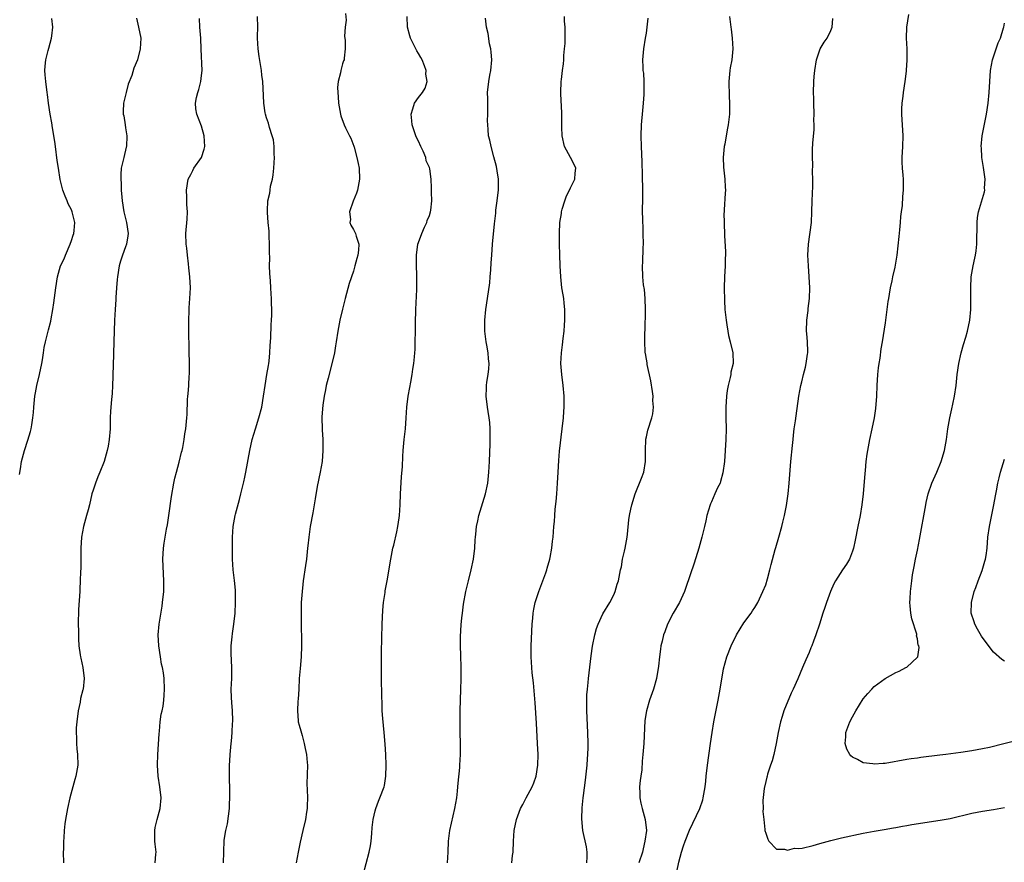
# Model space of a CAD drawing. Units: inches. Extents: x 2619000 to 2622000, y 1515000 to 1518000.
# Drawn here: x 2621467 to 2621649, y 1517193 to 1517348 of the extents above; entities that cross this region are included whole.
import ezdxf

# ---------------------------------------------------------------- set-up
doc = ezdxf.new("R2010")
doc.units = ezdxf.units.IN
doc.header["$MEASUREMENT"] = 0
doc.layers.add('LD26191515_10ft', color=112, linetype='Continuous')

msp = doc.modelspace()

# ---------------------------------------------------------------- linework, layer by layer
at = {"layer": 'LD26191515_10ft'}
for points, elevation in [([(2621505.04, 1517193), (2621505.08, 1517195), (2621505.19, 1517197.19), (2621505.5, 1517199), (2621505.78, 1517200.22), (2621506.16, 1517203), (2621506.16, 1517203.84), (2621506.24, 1517205), (2621506.22, 1517206.22), (2621506.13, 1517209), (2621506.15, 1517211), (2621506.19, 1517211.81), (2621506.27, 1517213), (2621506.45, 1517215), (2621506.54, 1517215.46), (2621506.65, 1517217), (2621506.72, 1517218.72), (2621506.76, 1517219), (2621506.77, 1517219.23), (2621506.71, 1517221), (2621506.58, 1517222.58), (2621506.53, 1517223.47), (2621506.49, 1517225), (2621506.58, 1517227), (2621506.57, 1517229), (2621506.44, 1517231.56), (2621506.47, 1517233), (2621506.67, 1517234.67), (2621506.71, 1517235.29), (2621506.97, 1517237), (2621507.17, 1517239), (2621507.28, 1517241), (2621507.29, 1517241.29), (2621507.25, 1517243.25), (2621507.07, 1517245.07), (2621506.82, 1517247), (2621506.7, 1517249), (2621506.69, 1517251), (2621506.71, 1517253), (2621506.86, 1517255), (2621507.22, 1517257), (2621507.29, 1517257.29), (2621507.97, 1517259.97), (2621508.25, 1517261), (2621508.8, 1517263.2), (2621509, 1517264.11), (2621509.19, 1517265), (2621509.89, 1517269), (2621510.35, 1517271), (2621510.94, 1517273), (2621511.59, 1517275), (2621512.09, 1517277), (2621512.43, 1517279), (2621512.71, 1517281), (2621513.06, 1517283), (2621513.32, 1517284.68), (2621513.39, 1517285), (2621513.47, 1517285.47), (2621513.61, 1517287), (2621513.64, 1517288.36), (2621513.77, 1517289.77), (2621513.83, 1517292.17), (2621513.91, 1517293), (2621513.96, 1517293.96), (2621513.95, 1517295), (2621513.87, 1517296.13), (2621513.87, 1517297), (2621513.84, 1517297.84), (2621513.76, 1517299), (2621513.71, 1517300.29), (2621513.6, 1517301.6), (2621513.56, 1517303), (2621513.57, 1517304.43), (2621513.52, 1517305.52), (2621513.54, 1517307), (2621513.49, 1517308.51), (2621513.44, 1517309.44), (2621513.3, 1517311), (2621513.17, 1517312.83), (2621513.16, 1517313.16), (2621513.24, 1517315), (2621513.59, 1517316.41), (2621513.63, 1517317), (2621513.72, 1517317.72), (2621514.06, 1517319), (2621514.23, 1517319.77), (2621514.35, 1517321), (2621514.47, 1517323), (2621514.41, 1517323.59), (2621514.39, 1517325), (2621514.25, 1517326.25), (2621514.02, 1517327), (2621513.5, 1517328.5), (2621513.32, 1517329.32), (2621513, 1517330.3), (2621512.79, 1517331), (2621512.75, 1517331.25), (2621512.49, 1517333), (2621512.43, 1517334.43), (2621512.29, 1517337), (2621512.14, 1517338.14), (2621512.04, 1517339), (2621511.88, 1517340.12), (2621511.62, 1517341.62), (2621511.43, 1517343), (2621511.31, 1517345), (2621511.31, 1517345.31), (2621511.36, 1517347), (2621511.33, 1517349)], 8620), ([(2621527.54, 1517349.54), (2621527.67, 1517348.33), (2621527.49, 1517347), (2621527.36, 1517345.36), (2621527.47, 1517344.53), (2621527.48, 1517343), (2621527.29, 1517341.29), (2621527.27, 1517341), (2621527.18, 1517340.82), (2621527, 1517340.26), (2621526.72, 1517339.28), (2621526.65, 1517339), (2621526.59, 1517338.59), (2621526.19, 1517337), (2621526.08, 1517335.92), (2621526.1, 1517335), (2621526.2, 1517334.2), (2621526.27, 1517333), (2621526.62, 1517331), (2621526.69, 1517330.69), (2621527.28, 1517329), (2621527.51, 1517328.49), (2621528.25, 1517327), (2621528.54, 1517326.54), (2621529.08, 1517325.08), (2621529.12, 1517324.88), (2621529.64, 1517323), (2621529.89, 1517321.89), (2621530.06, 1517321), (2621530.15, 1517319), (2621529.73, 1517317), (2621529.55, 1517316.45), (2621528.94, 1517314.94), (2621528.29, 1517313), (2621528.44, 1517311.56), (2621528.36, 1517311), (2621528.53, 1517310.53), (2621529, 1517309.75), (2621529.37, 1517309), (2621529.49, 1517308.51), (2621529.97, 1517307), (2621529.93, 1517305.93), (2621529.82, 1517305), (2621529.64, 1517304.36), (2621529.29, 1517303), (2621529, 1517302.07), (2621528.24, 1517299.76), (2621527.48, 1517297), (2621526.96, 1517295.04), (2621526.48, 1517293), (2621526.1, 1517291), (2621525.81, 1517289), (2621525.72, 1517288.28), (2621525.5, 1517287), (2621525.05, 1517284.95), (2621524.34, 1517282.34), (2621524, 1517281), (2621523.84, 1517280.16), (2621523.59, 1517279), (2621523.36, 1517277.36), (2621523.19, 1517275.19), (2621523.22, 1517272.78), (2621523.34, 1517271), (2621523.37, 1517269.37), (2621523.37, 1517269), (2621523.21, 1517267), (2621522.88, 1517265), (2621522.34, 1517262.34), (2621521.92, 1517260.08), (2621521.49, 1517257.49), (2621521.05, 1517255), (2621520.76, 1517253), (2621520.59, 1517251.41), (2621520.56, 1517251), (2621520.34, 1517249), (2621520.18, 1517247.82), (2621519.76, 1517245), (2621519.69, 1517244.31), (2621519.53, 1517243), (2621519.38, 1517241), (2621519.34, 1517239), (2621519.35, 1517237.35), (2621519.44, 1517233.44), (2621519.44, 1517233), (2621519.37, 1517231), (2621519.16, 1517228.84), (2621519, 1517227), (2621518.92, 1517225), (2621518.83, 1517223.17), (2621518.78, 1517222.78), (2621518.68, 1517221), (2621518.84, 1517219.16), (2621518.84, 1517219), (2621519, 1517218.41), (2621519.32, 1517217.32), (2621519.53, 1517216.47), (2621519.95, 1517215), (2621520.11, 1517214.11), (2621520.35, 1517213), (2621520.49, 1517211.51), (2621520.52, 1517211), (2621520.42, 1517207.58), (2621520.47, 1517206.47), (2621520.51, 1517205), (2621520.5, 1517203.5), (2621520.48, 1517203), (2621520.37, 1517202.37), (2621520.17, 1517201), (2621519.66, 1517199), (2621519.17, 1517196.83), (2621518.84, 1517195), (2621518.46, 1517193)], 8610), ([(2621530.78, 1517190.78), (2621531.92, 1517195), (2621532.14, 1517196.14), (2621532.28, 1517197), (2621532.41, 1517198.41), (2621532.48, 1517199.52), (2621532.65, 1517201), (2621533, 1517202.59), (2621533.11, 1517203), (2621533.62, 1517204.38), (2621533.9, 1517205), (2621534.67, 1517207), (2621534.74, 1517207.26), (2621535, 1517209), (2621535.02, 1517211), (2621534.96, 1517213), (2621534.87, 1517214.87), (2621534.68, 1517217), (2621534.41, 1517219.59), (2621534.32, 1517221), (2621534.29, 1517222.29), (2621534.22, 1517223.78), (2621534.17, 1517227), (2621534.17, 1517229), (2621534.19, 1517231.81), (2621534.28, 1517237), (2621534.4, 1517239.6), (2621534.54, 1517241), (2621534.85, 1517242.85), (2621534.88, 1517243.12), (2621535.24, 1517245), (2621535.87, 1517249), (2621536.29, 1517251), (2621536.45, 1517251.55), (2621537, 1517254.03), (2621537.19, 1517255), (2621537.44, 1517256.56), (2621537.49, 1517257), (2621537.64, 1517259), (2621537.69, 1517261), (2621537.84, 1517264.16), (2621538.02, 1517266.02), (2621538.1, 1517267.9), (2621538.18, 1517269), (2621538.37, 1517271), (2621538.59, 1517273), (2621538.72, 1517275), (2621538.83, 1517277), (2621539.08, 1517279), (2621539.41, 1517280.59), (2621539.57, 1517281.57), (2621539.85, 1517283), (2621539.97, 1517283.97), (2621540.13, 1517285), (2621540.23, 1517286.23), (2621540.31, 1517287), (2621540.36, 1517287.64), (2621540.41, 1517289), (2621540.45, 1517291), (2621540.45, 1517292.45), (2621540.52, 1517295), (2621540.69, 1517298.69), (2621540.69, 1517300.69), (2621540.67, 1517301), (2621540.61, 1517303.39), (2621540.63, 1517305), (2621540.89, 1517307), (2621541, 1517307.33), (2621541.6, 1517309), (2621542.13, 1517310.13), (2621542.51, 1517311), (2621542.6, 1517311.4), (2621543, 1517312.32), (2621543.23, 1517313), (2621543.29, 1517313.29), (2621543.47, 1517315), (2621543.37, 1517316.63), (2621543.42, 1517317), (2621543.42, 1517317.42), (2621543.35, 1517319), (2621543.08, 1517320.92), (2621543, 1517321.12), (2621542.4, 1517322.4), (2621542.32, 1517323), (2621541.83, 1517324.17), (2621541.41, 1517325), (2621541, 1517325.98), (2621540.65, 1517326.65), (2621540.49, 1517327), (2621540.26, 1517327.74), (2621539.84, 1517329), (2621539.78, 1517329.78), (2621539.67, 1517331), (2621539.98, 1517331.98), (2621540.26, 1517333), (2621541, 1517334.04), (2621541.72, 1517335), (2621542.25, 1517335.75), (2621542.58, 1517337), (2621542.37, 1517338.37), (2621542.42, 1517339), (2621542.11, 1517339.89), (2621541.66, 1517341), (2621541.43, 1517341.43), (2621541, 1517342.18), (2621540.68, 1517342.68), (2621539.51, 1517345), (2621539.43, 1517345.43), (2621539, 1517347), (2621538.9, 1517349)], 8600), ([(2621558.21, 1517193), (2621558.34, 1517194.34), (2621558.44, 1517195), (2621558.53, 1517197), (2621558.65, 1517199), (2621559.04, 1517201), (2621559.81, 1517203), (2621560.23, 1517203.77), (2621560.85, 1517205), (2621561.96, 1517207), (2621562.27, 1517207.73), (2621562.72, 1517209), (2621563.02, 1517211), (2621563.03, 1517213), (2621562.95, 1517215), (2621562.76, 1517218.76), (2621562.51, 1517222.51), (2621562.18, 1517226.18), (2621561.97, 1517228.03), (2621561.88, 1517229), (2621561.77, 1517231), (2621561.79, 1517233), (2621561.98, 1517237), (2621562.07, 1517238.07), (2621562.12, 1517239), (2621562.24, 1517239.76), (2621562.49, 1517241), (2621563.16, 1517243), (2621563.94, 1517245), (2621564.48, 1517246.48), (2621564.65, 1517247), (2621564.71, 1517247.29), (2621565.22, 1517249), (2621565.29, 1517249.29), (2621565.59, 1517251), (2621565.7, 1517252.3), (2621565.82, 1517253), (2621565.97, 1517255), (2621566.07, 1517255.93), (2621566.12, 1517257), (2621566.2, 1517258.2), (2621566.4, 1517259.6), (2621566.51, 1517261), (2621566.65, 1517263), (2621566.74, 1517265), (2621566.86, 1517267.14), (2621567, 1517268.85), (2621567.5, 1517273), (2621567.7, 1517275), (2621567.79, 1517276.21), (2621567.83, 1517277), (2621567.84, 1517279), (2621567.68, 1517281), (2621567.41, 1517283), (2621567.25, 1517285), (2621567.34, 1517287), (2621567.54, 1517288.46), (2621567.64, 1517289.64), (2621567.83, 1517291), (2621567.92, 1517292.08), (2621567.98, 1517293), (2621567.97, 1517295), (2621567.83, 1517296.17), (2621567.76, 1517297), (2621567.68, 1517297.68), (2621567.45, 1517299), (2621567.22, 1517301), (2621567.11, 1517303), (2621567.03, 1517305.03), (2621566.97, 1517307.03), (2621566.97, 1517309), (2621567.07, 1517311), (2621567.34, 1517312.66), (2621567.37, 1517313), (2621567.49, 1517313.49), (2621567.96, 1517315), (2621568.25, 1517315.75), (2621569, 1517317.43), (2621569.83, 1517319), (2621569.89, 1517320.11), (2621570, 1517321), (2621569.68, 1517321.68), (2621569.01, 1517323), (2621567.9, 1517325), (2621567.5, 1517327), (2621567.44, 1517328.56), (2621567.44, 1517329.44), (2621567.42, 1517331), (2621567.36, 1517332.64), (2621567.32, 1517333.32), (2621567.26, 1517335), (2621567.32, 1517337), (2621567.34, 1517337.34), (2621567.54, 1517339), (2621567.74, 1517340.26), (2621567.78, 1517341), (2621567.78, 1517341.78), (2621567.94, 1517343), (2621568.02, 1517343.98), (2621568.03, 1517346.03), (2621568.01, 1517347), (2621567.9, 1517348.1), (2621567.9, 1517349)], 8580), ([(2621598.33, 1517349), (2621598.49, 1517347.51), (2621598.55, 1517347), (2621598.63, 1517346.63), (2621598.85, 1517345), (2621598.97, 1517343), (2621598.76, 1517341), (2621598.47, 1517339.53), (2621598.39, 1517339), (2621598.33, 1517338.33), (2621598.19, 1517337), (2621598.28, 1517334.28), (2621598.36, 1517333), (2621598.36, 1517331.64), (2621598.33, 1517331), (2621598.09, 1517329), (2621597.9, 1517328.1), (2621597.45, 1517325.45), (2621597.35, 1517325), (2621597.15, 1517323), (2621597.22, 1517321.22), (2621597.5, 1517319), (2621597.55, 1517317.55), (2621597.6, 1517317), (2621597.55, 1517316.45), (2621597.36, 1517313.36), (2621597.32, 1517313), (2621597.31, 1517312.69), (2621597.32, 1517311), (2621597.41, 1517308.59), (2621597.58, 1517305.58), (2621597.58, 1517305), (2621597.56, 1517304.44), (2621597.53, 1517303), (2621597.42, 1517301), (2621597.35, 1517299), (2621597.38, 1517296.62), (2621597.47, 1517295), (2621597.69, 1517293), (2621597.84, 1517292.16), (2621598.01, 1517291), (2621598.16, 1517290.16), (2621598.48, 1517289), (2621598.97, 1517286.97), (2621598.99, 1517285), (2621598.58, 1517283.42), (2621598.56, 1517283), (2621598.48, 1517282.48), (2621598.1, 1517281), (2621597.93, 1517280.07), (2621597.79, 1517279), (2621597.66, 1517277), (2621597.67, 1517275), (2621597.72, 1517273), (2621597.68, 1517271), (2621597.55, 1517269), (2621597.38, 1517267), (2621597.1, 1517264.9), (2621596.7, 1517263.3), (2621596.58, 1517263), (2621596.14, 1517262.14), (2621595.65, 1517261), (2621595, 1517259.53), (2621594.83, 1517259.17), (2621594.74, 1517259), (2621594.17, 1517257), (2621593.94, 1517256.06), (2621593.74, 1517255), (2621593.23, 1517253), (2621592.65, 1517251), (2621591.79, 1517248.21), (2621590.28, 1517243.72), (2621590.01, 1517243), (2621589.1, 1517241), (2621587.97, 1517239), (2621586.91, 1517237), (2621586.42, 1517235.58), (2621586.16, 1517235), (2621585.89, 1517233.89), (2621585.69, 1517233), (2621585.59, 1517232.41), (2621585.41, 1517231), (2621585.23, 1517229.24), (2621584.88, 1517227), (2621584.29, 1517225), (2621583.56, 1517223), (2621583, 1517221), (2621582.75, 1517219.25), (2621582.52, 1517215), (2621582.36, 1517213), (2621582.23, 1517211.77), (2621582.14, 1517210.14), (2621581.98, 1517209), (2621581.84, 1517208.16), (2621581.77, 1517207), (2621581.83, 1517205.83), (2621581.8, 1517205), (2621581.99, 1517204.01), (2621582.21, 1517203), (2621582.78, 1517201), (2621583, 1517198.98), (2621582.75, 1517197), (2621582.41, 1517195.59), (2621582.3, 1517195), (2621581.61, 1517193)], 8560), ([(2621631.33, 1517349.33), (2621630.99, 1517347), (2621630.91, 1517345), (2621631, 1517343), (2621631.04, 1517340.96), (2621630.92, 1517339.08), (2621630.88, 1517338.88), (2621630.63, 1517337), (2621630.33, 1517335), (2621630.27, 1517334.27), (2621630.11, 1517333), (2621630.06, 1517331.94), (2621630.05, 1517331), (2621630.27, 1517327), (2621630.21, 1517325), (2621630.1, 1517323), (2621630.11, 1517322.11), (2621630.16, 1517321), (2621630.29, 1517319.71), (2621630.34, 1517319), (2621630.37, 1517317), (2621630.22, 1517315.78), (2621630.14, 1517314.14), (2621629.97, 1517313), (2621629.87, 1517312.13), (2621629.78, 1517311), (2621629.65, 1517309.65), (2621629.56, 1517308.44), (2621629.17, 1517305), (2621628.81, 1517302.81), (2621628.41, 1517301), (2621628.27, 1517300.27), (2621627.97, 1517299), (2621627.78, 1517297.78), (2621627.63, 1517297), (2621627.54, 1517296.46), (2621627, 1517292.52), (2621626.46, 1517289), (2621626.24, 1517287.76), (2621626.02, 1517286.02), (2621625.86, 1517285), (2621625.76, 1517284.24), (2621625.64, 1517283), (2621625.5, 1517281), (2621625.4, 1517279), (2621625.24, 1517276.76), (2621625, 1517275), (2621624.58, 1517273), (2621624.13, 1517271), (2621623.76, 1517269), (2621623.66, 1517268.34), (2621623.49, 1517267), (2621623.33, 1517265.33), (2621623.26, 1517264.74), (2621622.96, 1517261), (2621622.75, 1517259), (2621622.4, 1517257), (2621621.99, 1517255), (2621621.52, 1517252.48), (2621621.2, 1517251), (2621621, 1517250.42), (2621620.44, 1517249), (2621619.93, 1517248.07), (2621619.16, 1517247), (2621617.88, 1517245), (2621617.59, 1517244.41), (2621616.95, 1517243), (2621616.19, 1517241), (2621615.93, 1517240.07), (2621615.51, 1517239), (2621614.9, 1517237), (2621614.26, 1517235), (2621613.83, 1517233.83), (2621613.5, 1517233), (2621613.33, 1517232.66), (2621613, 1517231.8), (2621612.42, 1517230.42), (2621611.79, 1517229), (2621610.91, 1517226.91), (2621610.07, 1517225), (2621609.72, 1517224.28), (2621608.37, 1517221), (2621608.01, 1517219.99), (2621607.73, 1517219), (2621607.32, 1517217), (2621606.96, 1517215), (2621606.48, 1517213), (2621606.17, 1517211.83), (2621605.88, 1517211), (2621605.35, 1517209.35), (2621605.26, 1517209), (2621605.23, 1517208.77), (2621605, 1517208), (2621604.73, 1517206.73), (2621604.5, 1517204.5), (2621604.53, 1517203), (2621604.5, 1517202.5), (2621604.65, 1517201), (2621604.86, 1517199.14), (2621604.87, 1517199), (2621605, 1517198.5), (2621605.38, 1517197.38), (2621605.56, 1517197), (2621607, 1517195.56), (2621608.48, 1517195.52), (2621609, 1517195.32), (2621610.31, 1517195.69), (2621611, 1517195.63), (2621611.74, 1517195.74), (2621613.77, 1517196.23), (2621615, 1517196.56), (2621617, 1517197.14), (2621619, 1517197.63), (2621623, 1517198.46), (2621625, 1517198.83), (2621626.87, 1517199.13), (2621628.55, 1517199.45), (2621629, 1517199.51), (2621630.24, 1517199.76), (2621631, 1517199.88), (2621631.93, 1517200.07), (2621637.14, 1517200.86), (2621639, 1517201.21), (2621643, 1517202.15), (2621645, 1517202.54), (2621647, 1517202.84), (2621649, 1517203.18)], 8540), ([(2621467.42, 1517264.58), (2621467.61, 1517265.61), (2621467.84, 1517267), (2621468.35, 1517269), (2621469, 1517270.88), (2621469.49, 1517272.51), (2621469.61, 1517273), (2621469.71, 1517273.71), (2621469.93, 1517275), (2621470.01, 1517275.99), (2621470.08, 1517277), (2621470.28, 1517279), (2621470.4, 1517279.6), (2621470.65, 1517281), (2621471.13, 1517283), (2621471.57, 1517285), (2621471.71, 1517285.71), (2621471.89, 1517287), (2621472.01, 1517287.99), (2621472.21, 1517289), (2621472.7, 1517291), (2621472.78, 1517291.22), (2621473.19, 1517292.81), (2621473.26, 1517293.26), (2621473.6, 1517295), (2621473.79, 1517296.21), (2621474.13, 1517299), (2621474.45, 1517301), (2621475.03, 1517303), (2621475.66, 1517304.34), (2621475.91, 1517305), (2621476.76, 1517307), (2621477, 1517307.69), (2621477.31, 1517308.69), (2621477.44, 1517309), (2621477.52, 1517309.52), (2621477.67, 1517311), (2621477.17, 1517313), (2621477, 1517313.36), (2621476.43, 1517314.43), (2621476.22, 1517315), (2621475.84, 1517315.84), (2621475.46, 1517317), (2621474.96, 1517318.96), (2621474.61, 1517321), (2621474.41, 1517322.41), (2621474.07, 1517325), (2621473.97, 1517325.97), (2621473.52, 1517328.48), (2621473.38, 1517329.38), (2621473.07, 1517331), (2621472.79, 1517333), (2621472.59, 1517334.59), (2621472.57, 1517335), (2621472.29, 1517337), (2621472.2, 1517338.2), (2621472.12, 1517339), (2621472.17, 1517339.83), (2621472.29, 1517341), (2621472.74, 1517342.74), (2621472.83, 1517343.17), (2621473.34, 1517345), (2621473.4, 1517345.4), (2621473.57, 1517347), (2621473.39, 1517348.61)], 8650), ([(2621489, 1517348.64), (2621489.4, 1517347), (2621489.8, 1517345), (2621489.71, 1517343), (2621489.19, 1517341), (2621488.54, 1517339.46), (2621488.12, 1517338.12), (2621487.47, 1517336.53), (2621487.08, 1517335), (2621486.64, 1517333), (2621486.55, 1517331.45), (2621486.57, 1517331), (2621486.65, 1517330.65), (2621486.9, 1517329), (2621487, 1517328.46), (2621487.22, 1517327), (2621487.15, 1517325), (2621487.13, 1517324.87), (2621486.66, 1517323), (2621486.21, 1517321), (2621486.12, 1517319.88), (2621486.1, 1517319), (2621486.19, 1517318.19), (2621486.21, 1517317), (2621486.29, 1517315.71), (2621486.37, 1517315), (2621486.68, 1517313), (2621487.19, 1517311), (2621487.47, 1517309), (2621487.43, 1517308.57), (2621487.17, 1517307), (2621487, 1517306.52), (2621486.42, 1517305), (2621486.09, 1517303.91), (2621485.79, 1517303), (2621485.48, 1517301), (2621485.46, 1517300.54), (2621485.3, 1517299), (2621485.17, 1517297.17), (2621485.18, 1517296.82), (2621485.07, 1517295), (2621484.98, 1517293), (2621484.85, 1517289), (2621484.68, 1517284.68), (2621484.65, 1517283), (2621484.62, 1517282.62), (2621484.58, 1517281), (2621484.51, 1517279.49), (2621484.38, 1517278.38), (2621484.22, 1517276.22), (2621484.16, 1517275), (2621484.13, 1517273), (2621483.99, 1517271), (2621483.79, 1517269.79), (2621483.63, 1517269), (2621483.07, 1517267), (2621482.27, 1517265), (2621481.88, 1517264.12), (2621481.43, 1517263), (2621481, 1517261.69), (2621480.8, 1517261), (2621480.34, 1517259), (2621480.09, 1517258.09), (2621479.82, 1517257), (2621479.23, 1517255), (2621478.85, 1517253), (2621478.73, 1517251), (2621478.72, 1517247.28), (2621478.68, 1517246.68), (2621478.65, 1517245), (2621478.58, 1517243.42), (2621478.54, 1517243), (2621478.3, 1517239.7), (2621478.25, 1517237), (2621478.29, 1517235.71), (2621478.31, 1517234.31), (2621478.41, 1517233), (2621478.65, 1517231.35), (2621478.68, 1517231), (2621478.72, 1517230.72), (2621479.09, 1517229), (2621479.35, 1517227), (2621479.18, 1517225), (2621479.13, 1517224.87), (2621478.71, 1517223.29), (2621478.61, 1517222.61), (2621478.24, 1517221), (2621478, 1517219), (2621477.89, 1517217.89), (2621477.89, 1517217), (2621477.96, 1517216.04), (2621477.94, 1517215), (2621478.01, 1517214.01), (2621478.12, 1517213), (2621478.18, 1517211), (2621477.84, 1517209), (2621477.66, 1517208.34), (2621477.26, 1517207), (2621476.72, 1517205), (2621476.29, 1517203), (2621475.93, 1517201), (2621475.81, 1517200.19), (2621475.68, 1517199), (2621475.61, 1517197.61), (2621475.55, 1517197), (2621475.55, 1517195.55), (2621475.52, 1517195), (2621475.53, 1517193)], 8640), ([(2621492.46, 1517193), (2621492.58, 1517194.58), (2621492.64, 1517195), (2621492.46, 1517196.46), (2621492.42, 1517197), (2621492.4, 1517198.4), (2621492.37, 1517199), (2621492.46, 1517199.54), (2621492.8, 1517201), (2621493, 1517201.67), (2621493.36, 1517203), (2621493.56, 1517205), (2621493.33, 1517207), (2621493.01, 1517209), (2621492.89, 1517211), (2621492.94, 1517213), (2621493.2, 1517216.8), (2621493.26, 1517217.26), (2621493.4, 1517219), (2621493.57, 1517220.43), (2621493.72, 1517221), (2621493.91, 1517221.91), (2621494.05, 1517223), (2621494.09, 1517223.91), (2621494.2, 1517225), (2621494.09, 1517227), (2621493.98, 1517228.02), (2621493.81, 1517229), (2621493.64, 1517229.64), (2621493.45, 1517231), (2621493.13, 1517233), (2621493.01, 1517235), (2621493.18, 1517237), (2621493.72, 1517240.28), (2621493.83, 1517241), (2621494.02, 1517243), (2621494.07, 1517245), (2621493.87, 1517249), (2621493.97, 1517251), (2621494.11, 1517251.89), (2621494.27, 1517253), (2621494.53, 1517254.53), (2621494.7, 1517255.3), (2621494.97, 1517257), (2621495.46, 1517260.54), (2621495.91, 1517263), (2621496.1, 1517263.9), (2621496.37, 1517265), (2621496.87, 1517266.87), (2621497.32, 1517268.68), (2621497.41, 1517269), (2621497.54, 1517269.54), (2621497.79, 1517271), (2621497.91, 1517272.09), (2621498.09, 1517273), (2621498.3, 1517275), (2621498.35, 1517275.65), (2621498.42, 1517278.42), (2621498.47, 1517279), (2621498.53, 1517279.47), (2621498.65, 1517281), (2621498.75, 1517282.75), (2621498.77, 1517283), (2621498.76, 1517285), (2621498.69, 1517287.31), (2621498.65, 1517291.35), (2621498.65, 1517293), (2621498.71, 1517294.71), (2621498.72, 1517295.28), (2621498.87, 1517297), (2621498.98, 1517298.98), (2621498.87, 1517301), (2621498.67, 1517302.67), (2621498.6, 1517303.4), (2621498.4, 1517305), (2621498.26, 1517306.26), (2621498.19, 1517307), (2621498.13, 1517309), (2621498.35, 1517311.65), (2621498.41, 1517313), (2621498.32, 1517314.32), (2621498.29, 1517315.71), (2621498.21, 1517317), (2621498.54, 1517319), (2621499, 1517319.89), (2621499.41, 1517320.59), (2621499.61, 1517321), (2621500.97, 1517323), (2621501.49, 1517324.51), (2621501.59, 1517325), (2621501.5, 1517327), (2621501, 1517328.77), (2621500.13, 1517331), (2621499.97, 1517331.97), (2621499.91, 1517333), (2621500.06, 1517334.06), (2621500.3, 1517335), (2621500.49, 1517335.51), (2621500.85, 1517337), (2621501, 1517338.1), (2621501.11, 1517339), (2621500.93, 1517342.93), (2621500.89, 1517345), (2621500.7, 1517347), (2621500.62, 1517348.62)], 8630), ([(2621546.33, 1517193), (2621546.45, 1517195), (2621546.53, 1517197), (2621546.79, 1517199), (2621547.7, 1517203), (2621548.04, 1517205), (2621548.2, 1517206.2), (2621548.26, 1517207), (2621548.28, 1517207.72), (2621548.6, 1517210.6), (2621548.62, 1517211), (2621548.76, 1517213), (2621548.76, 1517215), (2621548.7, 1517217), (2621548.67, 1517219), (2621548.69, 1517221), (2621548.81, 1517225), (2621548.84, 1517226.84), (2621548.85, 1517229), (2621548.79, 1517231.21), (2621548.73, 1517233), (2621548.74, 1517234.74), (2621548.87, 1517236.87), (2621549, 1517238.18), (2621549.08, 1517239), (2621549.3, 1517240.7), (2621549.72, 1517243), (2621550.21, 1517245), (2621550.73, 1517247), (2621551.15, 1517249), (2621551.37, 1517251), (2621551.45, 1517252.55), (2621551.49, 1517253), (2621551.56, 1517253.56), (2621551.71, 1517255), (2621551.94, 1517256.06), (2621552.15, 1517257), (2621553.35, 1517261), (2621553.77, 1517263), (2621553.99, 1517265), (2621554.11, 1517267), (2621554.22, 1517270.22), (2621554.23, 1517271), (2621554.2, 1517271.8), (2621554.21, 1517273), (2621554.14, 1517274.14), (2621554.03, 1517275), (2621553.82, 1517276.18), (2621553.7, 1517277), (2621553.45, 1517279), (2621553.52, 1517280.48), (2621553.52, 1517281), (2621553.59, 1517281.59), (2621553.83, 1517283), (2621553.96, 1517284.04), (2621554, 1517285), (2621553.88, 1517285.88), (2621553.82, 1517287), (2621553.59, 1517288.41), (2621553.47, 1517289), (2621553.22, 1517291), (2621553.2, 1517293), (2621553.41, 1517295), (2621553.73, 1517297), (2621554.13, 1517299.87), (2621554.23, 1517301), (2621554.31, 1517302.31), (2621554.42, 1517303.58), (2621554.5, 1517305), (2621554.65, 1517307), (2621555, 1517310.76), (2621555.24, 1517312.76), (2621555.27, 1517313.27), (2621555.52, 1517315), (2621555.55, 1517315.55), (2621555.75, 1517317), (2621555.74, 1517319), (2621555.48, 1517320.52), (2621555.35, 1517321.35), (2621554.86, 1517323.14), (2621554.39, 1517325), (2621554.16, 1517326.16), (2621553.92, 1517327), (2621553.84, 1517328.16), (2621553.75, 1517329), (2621553.73, 1517329.73), (2621553.81, 1517331), (2621553.79, 1517333.79), (2621553.73, 1517335), (2621553.96, 1517337), (2621554.17, 1517338.17), (2621554.36, 1517339), (2621554.49, 1517341), (2621554.4, 1517342.4), (2621554.31, 1517343), (2621554.09, 1517343.91), (2621553.82, 1517345.82), (2621553.56, 1517347), (2621553.35, 1517348.65)], 8590), ([(2621572, 1517193), (2621572.1, 1517194.1), (2621572.11, 1517195), (2621571.95, 1517195.95), (2621571.32, 1517199), (2621571.1, 1517201.1), (2621571.16, 1517203.16), (2621571.37, 1517205), (2621571.39, 1517205.39), (2621571.78, 1517208.22), (2621572.07, 1517211), (2621572.16, 1517212.16), (2621572.21, 1517213), (2621572.26, 1517214.26), (2621572.26, 1517215), (2621572.22, 1517217), (2621572.06, 1517221), (2621572.06, 1517222.06), (2621572.04, 1517223), (2621572.06, 1517223.94), (2621572.13, 1517225), (2621572.27, 1517226.27), (2621572.33, 1517227), (2621572.85, 1517231.15), (2621573.09, 1517232.91), (2621573.49, 1517235), (2621573.81, 1517236.19), (2621574.1, 1517237), (2621575, 1517238.92), (2621576.28, 1517241), (2621577, 1517242.4), (2621577.24, 1517243), (2621577.61, 1517244.39), (2621577.84, 1517245), (2621578.24, 1517247), (2621578.42, 1517247.58), (2621578.63, 1517249), (2621579, 1517250.45), (2621579.12, 1517251), (2621579.48, 1517253), (2621579.55, 1517253.55), (2621579.77, 1517256.23), (2621579.9, 1517257), (2621580.16, 1517258.16), (2621580.32, 1517259), (2621580.93, 1517261), (2621582.12, 1517263.88), (2621582.52, 1517265), (2621582.87, 1517267), (2621582.85, 1517269), (2621582.89, 1517271.11), (2621583, 1517271.51), (2621583.28, 1517272.72), (2621584.03, 1517275), (2621584.22, 1517275.78), (2621584.35, 1517277), (2621584.21, 1517278.21), (2621584.24, 1517279), (2621584.15, 1517279.85), (2621583.83, 1517281.83), (2621583.14, 1517284.86), (2621583.13, 1517285.13), (2621583, 1517285.81), (2621582.85, 1517286.85), (2621582.8, 1517287), (2621582.79, 1517287.21), (2621582.72, 1517289), (2621582.74, 1517290.74), (2621582.8, 1517291.2), (2621582.84, 1517294.84), (2621582.85, 1517295), (2621582.78, 1517297), (2621582.65, 1517298.65), (2621582.5, 1517299.5), (2621582.37, 1517301), (2621582.28, 1517303), (2621582.33, 1517303.67), (2621582.42, 1517306.42), (2621582.46, 1517307), (2621582.44, 1517309), (2621582.41, 1517310.41), (2621582.36, 1517311), (2621582.33, 1517311.67), (2621582.31, 1517313), (2621582.35, 1517315.65), (2621582.34, 1517317), (2621582.29, 1517319.71), (2621582.21, 1517322.21), (2621582.09, 1517325), (2621582.03, 1517327), (2621582.1, 1517329), (2621582.35, 1517331.65), (2621582.5, 1517333), (2621582.61, 1517334.61), (2621582.62, 1517335), (2621582.58, 1517335.42), (2621582.58, 1517337), (2621582.51, 1517338.51), (2621582.43, 1517339), (2621582.39, 1517339.61), (2621582.37, 1517341), (2621582.51, 1517343), (2621582.83, 1517345), (2621583, 1517345.9), (2621583.18, 1517347), (2621583.32, 1517348.68)], 8570), ([(2621588.64, 1517191.36), (2621589, 1517193.12), (2621589.5, 1517195), (2621589.86, 1517196.14), (2621590.17, 1517197), (2621590.97, 1517199.03), (2621592.88, 1517203), (2621593.39, 1517204.61), (2621593.5, 1517205), (2621593.85, 1517207), (2621593.94, 1517208.06), (2621594.06, 1517209), (2621594.27, 1517211), (2621594.85, 1517215), (2621595.12, 1517217), (2621595.43, 1517219), (2621596.23, 1517223), (2621596.6, 1517225), (2621597.23, 1517228.77), (2621597.82, 1517231), (2621598.61, 1517233), (2621599.62, 1517235), (2621601, 1517237.21), (2621602.33, 1517239), (2621602.58, 1517239.42), (2621603, 1517240.07), (2621603.55, 1517241), (2621604.5, 1517243), (2621605, 1517244.22), (2621605.36, 1517245.36), (2621605.79, 1517247), (2621606, 1517248), (2621606.76, 1517250.76), (2621606.85, 1517251.15), (2621607.4, 1517253), (2621607.97, 1517255), (2621608.18, 1517255.82), (2621608.47, 1517257), (2621608.85, 1517258.85), (2621609.16, 1517261), (2621609.34, 1517263), (2621609.65, 1517267), (2621609.92, 1517269.92), (2621610.04, 1517271), (2621610.16, 1517271.84), (2621610.28, 1517273), (2621610.47, 1517274.47), (2621610.62, 1517275.38), (2621611.14, 1517279), (2621611.48, 1517281), (2621611.65, 1517281.65), (2621611.96, 1517283), (2621612.33, 1517284.33), (2621612.49, 1517285), (2621612.73, 1517286.73), (2621612.76, 1517287), (2621612.75, 1517287.25), (2621612.68, 1517289), (2621612.57, 1517290.57), (2621612.55, 1517291), (2621612.61, 1517293), (2621612.82, 1517294.82), (2621612.85, 1517295.15), (2621613.07, 1517297), (2621613.14, 1517299), (2621613.03, 1517301.03), (2621612.88, 1517303), (2621612.8, 1517305), (2621612.9, 1517307), (2621613.42, 1517311), (2621613.53, 1517313), (2621613.58, 1517315), (2621613.68, 1517317.68), (2621613.7, 1517319), (2621613.66, 1517320.34), (2621613.68, 1517321.68), (2621613.61, 1517323), (2621613.62, 1517324.38), (2621613.69, 1517325.69), (2621613.93, 1517328.07), (2621613.95, 1517329), (2621613.9, 1517329.9), (2621613.93, 1517331), (2621613.86, 1517333), (2621613.87, 1517333.87), (2621613.84, 1517335), (2621613.9, 1517337), (2621613.95, 1517337.95), (2621614.04, 1517339), (2621614.36, 1517341), (2621615, 1517342.84), (2621615.07, 1517343), (2621615.77, 1517344.23), (2621616.34, 1517345), (2621617, 1517346.38), (2621617.25, 1517347), (2621617.39, 1517348.61)], 8550), ([(2621650.63, 1517215.37), (2621648.93, 1517214.93), (2621646.29, 1517214.29), (2621645, 1517214.01), (2621643, 1517213.64), (2621641, 1517213.35), (2621638.23, 1517213), (2621637.12, 1517212.88), (2621633.58, 1517212.42), (2621633, 1517212.33), (2621631.82, 1517212.18), (2621631, 1517212.05), (2621627, 1517211.32), (2621626.68, 1517211.32), (2621625, 1517211.18), (2621624.75, 1517211.25), (2621623, 1517211.46), (2621621.93, 1517212.07), (2621621, 1517212.48), (2621620.7, 1517212.7), (2621620.49, 1517213), (2621619.96, 1517213.96), (2621619.68, 1517215), (2621619.8, 1517216.2), (2621619.8, 1517217), (2621620.54, 1517219), (2621621, 1517219.89), (2621621.62, 1517221), (2621623, 1517223.23), (2621623.81, 1517224.19), (2621624.56, 1517225), (2621625, 1517225.53), (2621627, 1517226.99), (2621629, 1517228.09), (2621629.64, 1517228.36), (2621630.86, 1517229), (2621631, 1517229.09), (2621633, 1517230.94), (2621633.02, 1517231), (2621633.3, 1517232.7), (2621633.22, 1517233), (2621633.14, 1517233.14), (2621633, 1517234.27), (2621632.83, 1517234.83), (2621632.86, 1517235), (2621632.86, 1517235.14), (2621631.95, 1517237.95), (2621631.79, 1517239), (2621631.64, 1517240.36), (2621631.58, 1517241), (2621631.64, 1517241.64), (2621631.67, 1517243), (2621631.93, 1517245), (2621632.09, 1517246.09), (2621632.26, 1517247), (2621632.4, 1517247.6), (2621632.65, 1517249), (2621633, 1517250.65), (2621633.38, 1517252.62), (2621634.53, 1517259), (2621634.61, 1517259.39), (2621634.98, 1517261), (2621635.65, 1517263), (2621636.54, 1517265), (2621637.38, 1517267), (2621637.98, 1517269), (2621638.33, 1517271), (2621638.59, 1517273), (2621638.93, 1517275), (2621639.3, 1517276.7), (2621639.52, 1517277.52), (2621639.84, 1517279), (2621640.1, 1517281), (2621640.29, 1517283), (2621640.6, 1517285), (2621641.06, 1517287), (2621641.48, 1517288.52), (2621641.9, 1517289.9), (2621642.22, 1517291), (2621642.62, 1517293), (2621642.8, 1517295), (2621642.83, 1517297), (2621642.8, 1517299), (2621642.9, 1517301), (2621643.26, 1517303), (2621643.56, 1517304.44), (2621643.69, 1517305), (2621643.78, 1517305.78), (2621643.91, 1517307), (2621643.97, 1517311), (2621644.07, 1517311.93), (2621644.23, 1517313), (2621645.32, 1517316.68), (2621645.38, 1517317), (2621645.36, 1517317.36), (2621645.46, 1517319), (2621645.16, 1517321.16), (2621644.84, 1517323), (2621644.77, 1517324.77), (2621644.74, 1517325), (2621644.93, 1517327), (2621645.74, 1517331), (2621646.03, 1517333), (2621646.2, 1517335), (2621646.31, 1517337), (2621646.45, 1517339), (2621646.81, 1517341), (2621647.49, 1517343), (2621647.89, 1517344.11), (2621648.28, 1517345), (2621648.87, 1517346.87), (2621648.9, 1517347), (2621649, 1517347.77)], 8530), ([(2621649, 1517230.18), (2621648.51, 1517230.51), (2621647, 1517231.85), (2621645.62, 1517233.62), (2621644.8, 1517234.8), (2621644.07, 1517236.07), (2621643.57, 1517237), (2621643.44, 1517237.44), (2621642.91, 1517239), (2621642.93, 1517241), (2621643.45, 1517243), (2621643.75, 1517243.75), (2621644.17, 1517245), (2621644.91, 1517246.91), (2621645.38, 1517248.62), (2621645.52, 1517249), (2621645.62, 1517249.62), (2621645.81, 1517251), (2621645.97, 1517253), (2621646.26, 1517255), (2621647.09, 1517259), (2621647.37, 1517260.63), (2621647.56, 1517261.56), (2621647.82, 1517263), (2621648.04, 1517263.96), (2621648.3, 1517265), (2621649, 1517267.38)], 8520)]:
    msp.add_lwpolyline(points, dxfattribs=dict(at, elevation=elevation))

doc.saveas('drawing.dxf')
